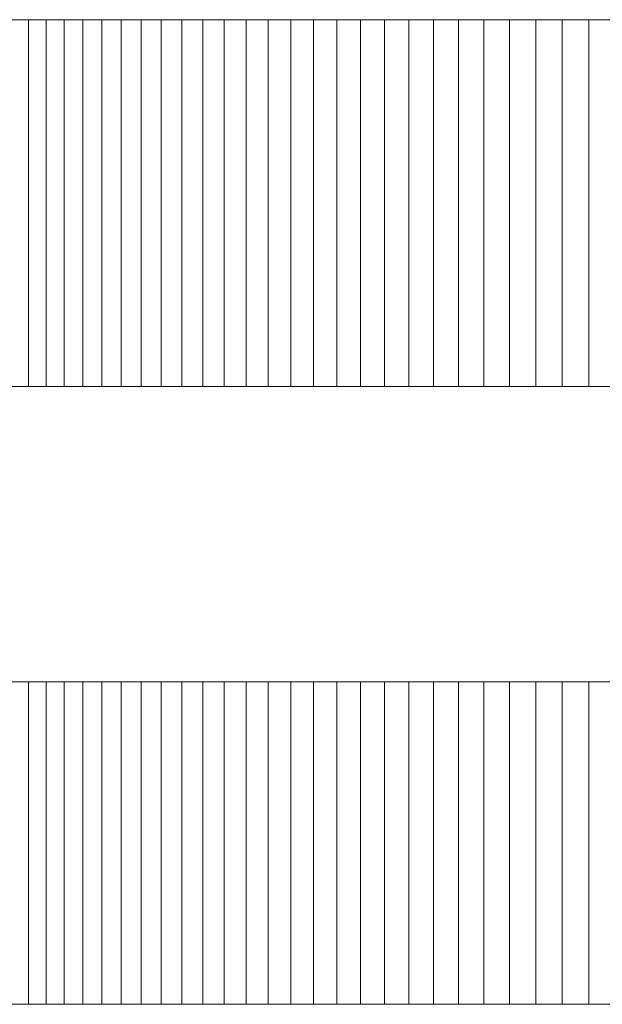
# Model space of a CAD drawing. Units: inches. Extents: x 15 to 14462, y 8 to 10225.
# Drawn here: x 9371 to 9447, y 5079 to 5208 of the extents above; entities that cross this region are included whole.
import ezdxf

# ---------------------------------------------------------------- set-up
doc = ezdxf.new("R2010")
doc.units = ezdxf.units.IN
doc.header["$MEASUREMENT"] = 0

# ---------------------------------------------------------------- blocks, each defined once
blk = doc.blocks.new('9003_DWG-664706-Level 1')
at = {"lineweight": 9}
for p, q in [((476.48, -277.81), (474.21, -277.81)), ((478.81, -277.81), (476.48, -277.81)), ((476.48, -277.81), (476.48, -325.83)), ((481.19, -277.81), (478.81, -277.81)), ((478.81, -277.81), (478.81, -325.83)), ((483.62, -277.81), (481.19, -277.81)), ((481.19, -277.81), (481.19, -325.83)), ((486.11, -277.81), (483.62, -277.81)), ((483.62, -277.81), (483.62, -325.83)), ((488.65, -277.81), (486.11, -277.81)), ((486.11, -277.81), (486.11, -325.83)), ((491.25, -277.81), (488.65, -277.81)), ((488.65, -277.81), (488.65, -325.83)), ((493.89, -277.81), (491.25, -277.81)), ((491.25, -277.81), (491.25, -325.83)), ((496.59, -277.81), (493.89, -277.81)), ((493.89, -277.81), (493.89, -325.83)), ((499.34, -277.81), (496.59, -277.81)), ((496.59, -277.81), (496.59, -325.83)), ((502.15, -277.81), (499.34, -277.81)), ((499.34, -277.81), (499.34, -325.83)), ((505, -277.81), (502.15, -277.81)), ((502.15, -277.81), (502.15, -325.83)), ((507.9, -277.81), (505, -277.81)), ((505, -277.81), (505, -325.83)), ((510.85, -277.81), (507.9, -277.81)), ((507.9, -277.81), (507.9, -325.83)), ((513.85, -277.81), (510.85, -277.81)), ((510.85, -277.81), (510.85, -325.83)), ((516.89, -277.81), (513.85, -277.81)), ((513.85, -277.81), (513.85, -325.83)), ((519.99, -277.81), (516.89, -277.81)), ((516.89, -277.81), (516.89, -325.83)), ((523.13, -277.81), (519.99, -277.81)), ((519.99, -277.81), (519.99, -325.83)), ((526.32, -277.81), (523.13, -277.81)), ((523.13, -277.81), (523.13, -325.83)), ((529.55, -277.81), (526.32, -277.81)), ((526.32, -277.81), (526.32, -325.83)), ((532.83, -277.81), (529.55, -277.81)), ((529.55, -277.81), (529.55, -325.83)), ((536.15, -277.81), (532.83, -277.81)), ((532.83, -277.81), (532.83, -325.83)), ((539.52, -277.81), (536.15, -277.81)), ((536.15, -277.81), (536.15, -325.83)), ((542.93, -277.81), (539.52, -277.81)), ((539.52, -277.81), (539.52, -325.83)), ((546.39, -277.81), (542.93, -277.81)), ((542.93, -277.81), (542.93, -325.83)), ((549.89, -277.81), (546.39, -277.81)), ((546.39, -277.81), (546.39, -325.83)), ((553.43, -277.81), (549.89, -277.81)), ((549.89, -277.81), (549.89, -325.83)), ((50.96, -325.83), (2763.17, -325.83)), ((2763.17, -364.47), (12.32, -364.47)), ((476.48, -364.47), (476.48, -406.71)), ((478.81, -364.47), (478.81, -406.71)), ((481.19, -364.47), (481.19, -406.71)), ((483.62, -364.47), (483.62, -406.71)), ((486.11, -364.47), (486.11, -406.71)), ((488.65, -364.47), (488.65, -406.71)), ((491.25, -364.47), (491.25, -406.71)), ((493.89, -364.47), (493.89, -406.71)), ((496.59, -364.47), (496.59, -406.71)), ((499.34, -364.47), (499.34, -406.71)), ((502.15, -364.47), (502.15, -406.71)), ((505, -364.47), (505, -406.71)), ((507.9, -364.47), (507.9, -406.71)), ((510.85, -364.47), (510.85, -406.71)), ((513.85, -364.47), (513.85, -406.71)), ((516.89, -364.47), (516.89, -406.71)), ((519.99, -364.47), (519.99, -406.71)), ((523.13, -364.47), (523.13, -406.71)), ((526.32, -364.47), (526.32, -406.71)), ((529.55, -364.47), (529.55, -406.71)), ((532.83, -364.47), (532.83, -406.71)), ((536.15, -364.47), (536.15, -406.71)), ((539.52, -364.47), (539.52, -406.71)), ((542.93, -364.47), (542.93, -406.71)), ((546.39, -364.47), (546.39, -406.71)), ((549.89, -364.47), (549.89, -406.71)), ((476.48, -406.71), (474.21, -406.71)), ((478.81, -406.71), (476.48, -406.71)), ((481.19, -406.71), (478.81, -406.71)), ((483.62, -406.71), (481.19, -406.71)), ((486.11, -406.71), (483.62, -406.71)), ((488.65, -406.71), (486.11, -406.71)), ((491.25, -406.71), (488.65, -406.71)), ((493.89, -406.71), (491.25, -406.71)), ((496.59, -406.71), (493.89, -406.71)), ((499.34, -406.71), (496.59, -406.71)), ((502.15, -406.71), (499.34, -406.71)), ((505, -406.71), (502.15, -406.71)), ((507.9, -406.71), (505, -406.71)), ((510.85, -406.71), (507.9, -406.71)), ((513.85, -406.71), (510.85, -406.71)), ((516.89, -406.71), (513.85, -406.71)), ((519.99, -406.71), (516.89, -406.71)), ((523.13, -406.71), (519.99, -406.71)), ((526.32, -406.71), (523.13, -406.71)), ((529.55, -406.71), (526.32, -406.71)), ((532.83, -406.71), (529.55, -406.71)), ((536.15, -406.71), (532.83, -406.71)), ((539.52, -406.71), (536.15, -406.71)), ((542.93, -406.71), (539.52, -406.71)), ((546.39, -406.71), (542.93, -406.71)), ((549.89, -406.71), (546.39, -406.71)), ((553.43, -406.71), (549.89, -406.71))]:
    blk.add_line(p, q, dxfattribs=at)

msp = doc.modelspace()

# ---------------------------------------------------------------- block references
at = {"lineweight": 9}
msp.add_blockref('9003_DWG-664706-Level 1', (8895.49, 5485.71), dxfattribs=at)

doc.saveas('drawing.dxf')
